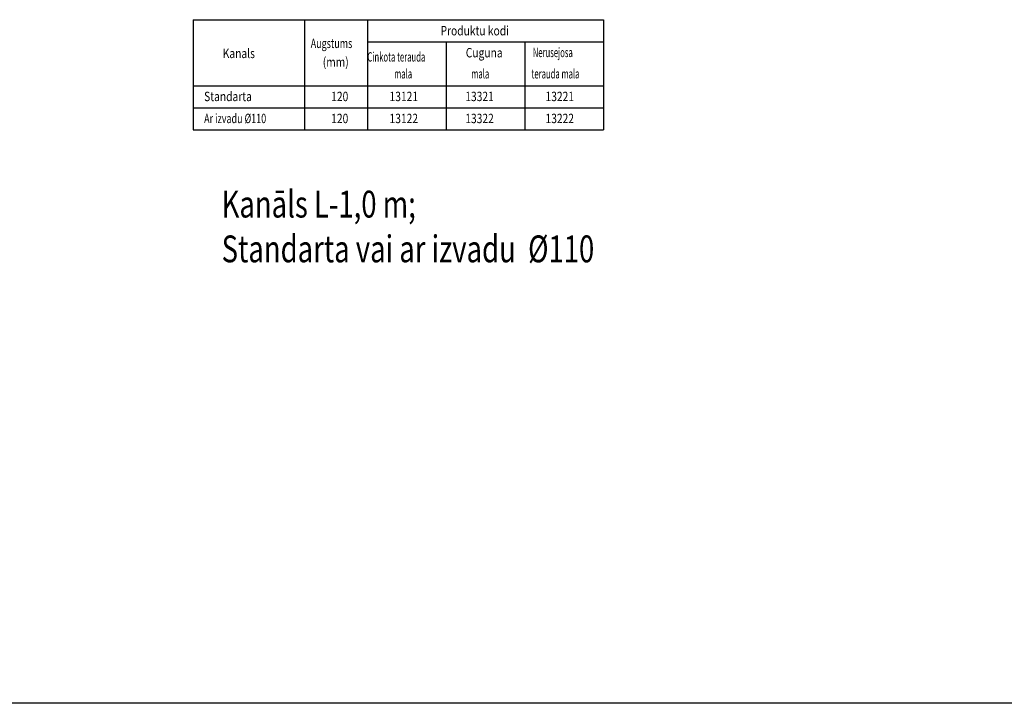
# Model space of a CAD drawing. Units: millimetres. Extents: x 15237 to 21494, y -6172 to -1806.
# Drawn here: x 17084 to 18917, y -6172 to -4899 of the extents above; entities that cross this region are included whole.
import ezdxf

# ---------------------------------------------------------------- set-up
doc = ezdxf.new("R2010")
doc.units = ezdxf.units.MM
doc.layers.add('SICHTBAR', color=7, linetype='Continuous', lineweight=25)
doc.layers.add('tabelka_wyk', color=7, linetype='Continuous', lineweight=20)
doc.styles.add('BEMSTIL', font='isocp3.shx', dxfattribs={"width": 0.8})

msp = doc.modelspace()

# ---------------------------------------------------------------- linework, layer by layer
at = {"layer": 'SICHTBAR'}
msp.add_line((21411.582, -6171.758, -104.299), (15236.952, -6171.758, -104.299), dxfattribs=at)
at = {"layer": 'tabelka_wyk', "lineweight": 25}
for p, q in [((17407.406, -4899.047, 152.436), (17407.406, -5103.952, 152.436)), ((17407.406, -4899.047, 152.436), (18170.703, -4899.047, 152.436)), ((17614.258, -4899.047, 152.436), (17614.258, -5103.952, 152.436)), ((17731.527, -4899.047, 152.436), (17731.527, -5103.952, 152.436)), ((18170.703, -4899.047, 152.436), (18170.703, -5103.952, 152.436)), ((17731.527, -4940.028, 152.436), (18170.703, -4940.028, 152.436)), ((17877.919, -4940.028, 81.823), (17877.919, -5103.952, 81.823)), ((18024.311, -4940.028, 114.96), (18024.311, -5103.952, 114.96)), ((17407.406, -5021.99, 152.436), (18170.703, -5021.99, 152.436)), ((17407.406, -5062.971, 152.436), (18170.703, -5062.971, 152.436)), ((17407.406, -5103.952, 152.436), (18170.703, -5103.952, 152.436))]:
    msp.add_line(p, q, dxfattribs=at)

# ---------------------------------------------------------------- texts
at = {"layer": 'SICHTBAR', "lineweight": 25, "insert": (17460.195, -5284.074, 400.766), "char_height": 50, "width": 727.68279, "attachment_point": 4, "style": 'BEMSTIL'}
msp.add_mtext('{\\fArial|b0|i0|c186|p34;\\W0.75;\\T0.95;Kanāls L-\\fArial|b0|i0|c238|p34;1\\fArial|b0|i0|c186|p34;,0 \\fArial|b0|i0|c238|p34;m; \\fArial|b0|i0|c186|p34;^JStandarta vai ar izvadu \\fArial|b0|i0|c238|p34; %%C110 }', dxfattribs=at)
at = {"layer": 'tabelka_wyk', "lineweight": 25}
for s, width, p in [('Produktu kodi', 0.8, (17867.578, -4928.306, 152.436)), ('Augstums', 0.7, (17626.003, -4951.804, 152.436)), ('Kanals', 0.8, (17462.259, -4970.543, 152.436)), ('Cinkota terauda', 0.6, (17731.527, -4976.998, 152.436)), ('Cuguna', 0.8, (17914.605, -4969.288, 152.436)), ('Nerusejosa', 0.6, (18039.176, -4968.737, 152.436)), ('(mm)', 0.8, (17648.401, -4986.545, 152.436)), ('mala', 0.6, (17781.256, -5008.48, 152.436)), ('mala', 0.6, (17924.829, -5008.48, 152.436)), ('terauda mala', 0.6, (18036.834, -5008.48, 223.05)), ('Standarta', 0.8, (17427.591, -5050.699, 152.436)), ('120', 0.8, (17664.128, -5050.699, 152.436)), ('13121', 0.8, (17772.721, -5050.699, 152.436)), ('13321', 0.8, (17913.684, -5050.699, 152.436)), ('13221', 0.8, (18062.985, -5050.699, 152.436)), ('Ar izvadu %%C110', 0.7, (17427.591, -5091.68, 152.436)), ('120', 0.8, (17664.128, -5091.68, 152.436)), ('13122', 0.8, (17772.721, -5091.68, 152.436)), ('13322', 0.8, (17913.684, -5091.68, 152.436)), ('13222', 0.8, (18062.985, -5091.68, 152.436))]:
    msp.add_text(s, height=17.5, dxfattribs=dict(at, width=width)).set_placement(p)

doc.saveas('drawing.dxf')
